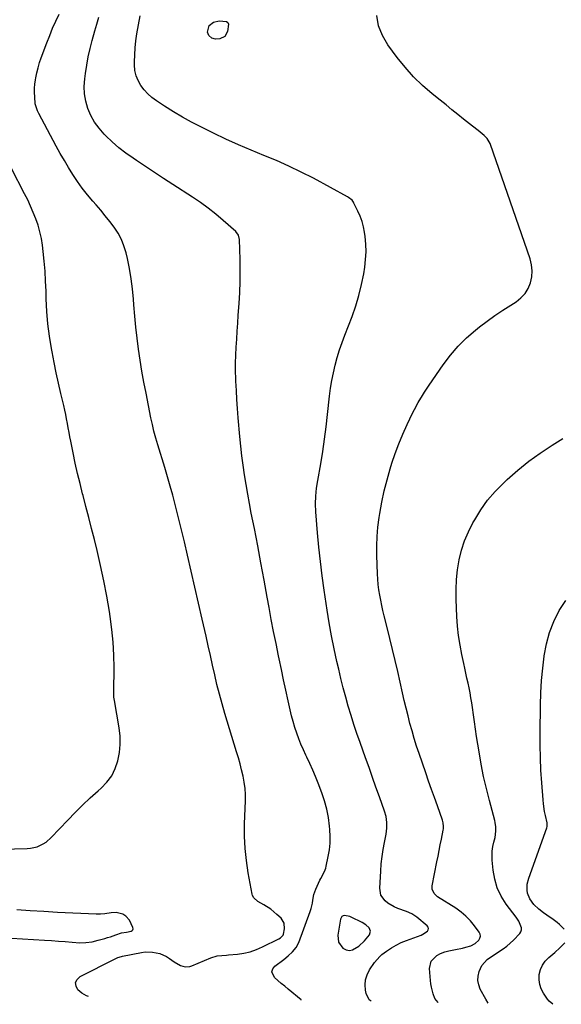
# Model space of a CAD drawing. Units: inches. Extents: x 1911094 to 1916431, y 453638 to 459080.
# Drawn here: x 1914597 to 1914925, y 453662 to 454258 of the extents above; entities that cross this region are included whole.
import ezdxf

# ---------------------------------------------------------------- set-up
doc = ezdxf.new("R2010")
doc.units = ezdxf.units.IN
doc.header["$MEASUREMENT"] = 0
for name, color, linetype in [('1', 7, 'Continuous'), ('7', 7, 'Continuous'), ('8', 7, 'Continuous')]:
    doc.layers.add(name, color=color, linetype=linetype)

msp = doc.modelspace()

# ---------------------------------------------------------------- linework, layer by layer
at = {"layer": '1', "color": 18}
for points in [[(1914572.3, 453703.38, 1980), (1914612.44, 453701.09, 1980), (1914616.65, 453700.81, 1980), (1914620.87, 453700.5, 1980), (1914625.08, 453700.12, 1980), (1914629.28, 453699.71, 1980), (1914633.85, 453699.44, 1980), (1914637.62, 453699.55, 1980), (1914641.35, 453700.1, 1980), (1914645.05, 453700.94, 1980), (1914649.04, 453702.1, 1980), (1914650.72, 453702.6, 1980), (1914652.39, 453703.13, 1980), (1914655.72, 453704.28, 1980), (1914659.05, 453705.37, 1980), (1914662.13, 453705.93, 1980), (1914664.93, 453706.5, 1980), (1914665.56, 453706.87, 1980), (1914665.98, 453707.35, 1980), (1914666.09, 453707.97, 1980), (1914666, 453708.69, 1980), (1914663.87, 453713.04, 1980), (1914661.69, 453715.48, 1980), (1914659.9, 453716.72, 1980), (1914655.93, 453717.84, 1980), (1914652.92, 453717.54, 1980), (1914649.05, 453716.98, 1980), (1914646.46, 453716.74, 1980), (1914643.86, 453716.74, 1980), (1914620.31, 453717.84, 1980), (1914612.1, 453718.28, 1980), (1914603.89, 453718.77, 1980), (1914595.69, 453719.35, 1980)], [(1914807.07, 453710.3, 1984), (1914804.76, 453711.73, 1984), (1914798.27, 453714.97, 1984), (1914797.3, 453715.37, 1984), (1914794.24, 453715.87, 1984), (1914793.35, 453715.65, 1984), (1914792.61, 453715.25, 1984), (1914792.11, 453714.58, 1984), (1914791.75, 453713.73, 1984), (1914790.08, 453704.08, 1984), (1914790.52, 453699.74, 1984), (1914793.15, 453696.26, 1984), (1914795.18, 453695.25, 1984), (1914797.09, 453694.84, 1984), (1914799.02, 453695.17, 1984), (1914802.84, 453697.45, 1984), (1914806.26, 453700.68, 1984), (1914809.23, 453704.29, 1984), (1914809.92, 453706.42, 1984), (1914809.08, 453708.48, 1984), (1914807.07, 453710.3, 1984)]]:
    msp.add_polyline3d(points, dxfattribs=at)
at = {"layer": '7', "color": 18}
for points in [[(1914639.14, 453666.84, 1982), (1914637.85, 453667.27, 1982), (1914635.15, 453668.92, 1982), (1914632.65, 453670.99, 1982), (1914631.59, 453673.21, 1982), (1914631.33, 453675.29, 1982), (1914632.26, 453677.17, 1982), (1914633.99, 453678.92, 1982), (1914655.3, 453689.78, 1982), (1914656.9, 453690.5, 1982), (1914659.12, 453691.2, 1982), (1914659.69, 453691.32, 1982), (1914671.29, 453693.6, 1982), (1914673.51, 453693.89, 1982), (1914677.93, 453693.83, 1982), (1914682.29, 453692.86, 1982), (1914686.32, 453691.03, 1982), (1914688.2, 453689.83, 1982), (1914690.94, 453687.83, 1982), (1914694.8, 453685.68, 1982), (1914697.6, 453684.87, 1982), (1914700.4, 453685, 1982), (1914701.78, 453685.42, 1982), (1914713.23, 453690.31, 1982), (1914717.14, 453691.45, 1982), (1914719.86, 453691.75, 1982), (1914722.6, 453691.99, 1982), (1914723.97, 453692.11, 1982), (1914729.27, 453692.58, 1982), (1914733.23, 453693.16, 1982), (1914737.1, 453694.03, 1982), (1914740.86, 453695.33, 1982), (1914744.53, 453696.92, 1982), (1914754.3, 453701.82, 1982), (1914755.32, 453702.44, 1982), (1914756.94, 453704.13, 1982), (1914757.16, 453704.66, 1982), (1914757.78, 453707.8, 1982), (1914757.54, 453711.27, 1982), (1914755.7, 453714.23, 1982), (1914753.26, 453716.6, 1982), (1914749.46, 453719.81, 1982), (1914745.24, 453722.45, 1982), (1914741.57, 453724.44, 1982), (1914739.15, 453726.59, 1982), (1914738.43, 453727.98, 1982), (1914738.21, 453728.76, 1982), (1914735.83, 453741.81, 1982), (1914734.73, 453749.16, 1982), (1914733.95, 453756.54, 1982), (1914733.65, 453763.95, 1982), (1914733.67, 453771.39, 1982), (1914734.14, 453785.29, 1982), (1914734.13, 453789.09, 1982), (1914733.92, 453792.87, 1982), (1914733.42, 453796.62, 1982), (1914732.72, 453800.36, 1982), (1914731.84, 453804.07, 1982), (1914730.9, 453807.76, 1982), (1914729.88, 453811.43, 1982), (1914728.8, 453815.09, 1982), (1914721.7, 453838.28, 1982), (1914720, 453844.06, 1982), (1914718.4, 453849.86, 1982), (1914716.94, 453855.7, 1982), (1914715.57, 453861.56, 1982), (1914714.27, 453867.44, 1982), (1914712.96, 453873.31, 1982), (1914711.64, 453879.19, 1982), (1914710.31, 453885.06, 1982), (1914707.97, 453895.39, 1982), (1914705.77, 453905.07, 1982), (1914703.55, 453914.75, 1982), (1914701.31, 453924.43, 1982), (1914699.06, 453934.1, 1982), (1914697.19, 453942.13, 1982), (1914695.84, 453947.78, 1982), (1914694.47, 453953.43, 1982), (1914693.06, 453959.06, 1982), (1914691.62, 453964.69, 1982), (1914690.13, 453970.31, 1982), (1914688.58, 453975.91, 1982), (1914686.96, 453981.49, 1982), (1914685.3, 453987.06, 1982), (1914681.06, 454000.9, 1982), (1914680.45, 454002.92, 1982), (1914679.87, 454004.95, 1982), (1914678.78, 454009.03, 1982), (1914677.79, 454013.14, 1982), (1914676.92, 454017.27, 1982), (1914673.97, 454032.14, 1982), (1914672.71, 454038.76, 1982), (1914671.52, 454045.4, 1982), (1914670.44, 454052.05, 1982), (1914669.42, 454058.72, 1982), (1914668.54, 454065.41, 1982), (1914667.76, 454072.1, 1982), (1914667.13, 454078.81, 1982), (1914666.61, 454085.53, 1982), (1914666.37, 454089.11, 1982), (1914665.8, 454095.27, 1982), (1914665.04, 454101.4, 1982), (1914663.97, 454107.48, 1982), (1914662.7, 454113.54, 1982), (1914661.86, 454117.11, 1982), (1914660.61, 454121.24, 1982), (1914659.05, 454125.22, 1982), (1914657.01, 454128.98, 1982), (1914654.65, 454132.59, 1982), (1914652.01, 454136.06, 1982), (1914649.31, 454139.48, 1982), (1914646.53, 454142.83, 1982), (1914643.69, 454146.14, 1982), (1914641.68, 454148.42, 1982), (1914638.47, 454152.25, 1982), (1914635.39, 454156.17, 1982), (1914632.5, 454160.23, 1982), (1914629.73, 454164.39, 1982), (1914627.11, 454168.64, 1982), (1914624.54, 454172.93, 1982), (1914622.06, 454177.27, 1982), (1914619.65, 454181.65, 1982), (1914609.02, 454201.37, 1982), (1914608.22, 454203.01, 1982), (1914606.91, 454207.32, 1982), (1914606.55, 454211.53, 1982), (1914606.46, 454214.09, 1982), (1914606.48, 454216.64, 1982), (1914606.7, 454219.18, 1982), (1914607.04, 454221.72, 1982), (1914607.25, 454222.94, 1982), (1914607.87, 454226.06, 1982), (1914608.61, 454229.14, 1982), (1914609.52, 454232.19, 1982), (1914610.55, 454235.2, 1982), (1914613.93, 454244.27, 1982), (1914615.63, 454248.65, 1982), (1914617.43, 454253, 1982), (1914619.37, 454257.28, 1982), (1914621.39, 454261.53, 1982)], [(1914768, 453664.71, 1984), (1914767.85, 453664.81, 1984), (1914760.02, 453671.36, 1984), (1914757.92, 453673.12, 1984), (1914755.83, 453674.88, 1984), (1914753.75, 453676.65, 1984), (1914751.66, 453678.42, 1984), (1914750.13, 453681.89, 1984), (1914750.67, 453683.59, 1984), (1914751.87, 453685.27, 1984), (1914757.34, 453689.39, 1984), (1914760.07, 453691.57, 1984), (1914762.69, 453693.89, 1984), (1914764.9, 453696.51, 1984), (1914766.46, 453699.56, 1984), (1914773.42, 453718.41, 1984), (1914773.96, 453720.09, 1984), (1914774.73, 453723.5, 1984), (1914774.95, 453725.25, 1984), (1914775.56, 453728.69, 1984), (1914776.75, 453731.97, 1984), (1914779.26, 453737.39, 1984), (1914779.76, 453738.43, 1984), (1914781.94, 453742.49, 1984), (1914782.77, 453744.61, 1984), (1914783.07, 453745.72, 1984), (1914784.33, 453751.58, 1984), (1914785.01, 453755.64, 1984), (1914785.44, 453759.73, 1984), (1914785.48, 453763.83, 1984), (1914785.28, 453767.95, 1984), (1914785.07, 453770.07, 1984), (1914784.37, 453775.21, 1984), (1914783.4, 453780.29, 1984), (1914782.03, 453785.28, 1984), (1914780.4, 453790.21, 1984), (1914778.22, 453796.02, 1984), (1914776.65, 453800.02, 1984), (1914775, 453803.99, 1984), (1914773.23, 453807.91, 1984), (1914771.38, 453811.8, 1984), (1914770.78, 453813.01, 1984), (1914769.24, 453816.29, 1984), (1914767.78, 453819.61, 1984), (1914766.46, 453822.98, 1984), (1914765.22, 453826.39, 1984), (1914764.11, 453829.84, 1984), (1914763.07, 453833.31, 1984), (1914762.15, 453836.81, 1984), (1914761.3, 453840.34, 1984), (1914760.07, 453845.92, 1984), (1914758.67, 453852.25, 1984), (1914757.29, 453858.58, 1984), (1914755.93, 453864.92, 1984), (1914754.58, 453871.26, 1984), (1914754.18, 453873.18, 1984), (1914752.67, 453880.49, 1984), (1914751.21, 453887.81, 1984), (1914749.81, 453895.14, 1984), (1914748.46, 453902.48, 1984), (1914747.37, 453908.59, 1984), (1914745.48, 453918.99, 1984), (1914743.55, 453929.38, 1984), (1914741.57, 453939.76, 1984), (1914739.55, 453950.13, 1984), (1914737.7, 453959.47, 1984), (1914736.6, 453965.25, 1984), (1914735.53, 453971.03, 1984), (1914734.53, 453976.82, 1984), (1914733.57, 453982.62, 1984), (1914732.71, 453988.44, 1984), (1914731.93, 453994.26, 1984), (1914731.29, 454000.1, 1984), (1914730.73, 454005.95, 1984), (1914729.78, 454017.24, 1984), (1914729.35, 454022.75, 1984), (1914728.97, 454028.27, 1984), (1914728.66, 454033.79, 1984), (1914728.4, 454039.31, 1984), (1914728.34, 454040.72, 1984), (1914728.21, 454045.54, 1984), (1914728.19, 454050.35, 1984), (1914728.32, 454055.17, 1984), (1914728.55, 454059.98, 1984), (1914728.86, 454064.8, 1984), (1914729.17, 454069.61, 1984), (1914729.5, 454074.42, 1984), (1914729.84, 454079.24, 1984), (1914730.34, 454086.31, 1984), (1914730.71, 454093.01, 1984), (1914730.95, 454099.7, 1984), (1914730.99, 454106.4, 1984), (1914730.89, 454113.11, 1984), (1914730.53, 454125.17, 1984), (1914729.96, 454127.77, 1984), (1914728.42, 454129.91, 1984), (1914720.68, 454136.7, 1984), (1914716.23, 454140.44, 1984), (1914711.67, 454144.04, 1984), (1914706.97, 454147.44, 1984), (1914702.16, 454150.71, 1984), (1914690.17, 454158.48, 1984), (1914684.64, 454162.08, 1984), (1914679.12, 454165.69, 1984), (1914673.62, 454169.32, 1984), (1914668.12, 454172.97, 1984), (1914666.11, 454174.3, 1984), (1914661.73, 454177.42, 1984), (1914657.48, 454180.7, 1984), (1914653.44, 454184.23, 1984), (1914649.54, 454187.94, 1984), (1914648.53, 454188.95, 1984), (1914645.51, 454192.44, 1984), (1914642.82, 454196.14, 1984), (1914640.64, 454200.17, 1984), (1914638.8, 454204.4, 1984), (1914637.54, 454208.89, 1984), (1914636.74, 454213.33, 1984), (1914636.59, 454217.83, 1984), (1914636.86, 454222.38, 1984), (1914637.28, 454225.54, 1984), (1914638.07, 454230.62, 1984), (1914639, 454235.66, 1984), (1914640.14, 454240.66, 1984), (1914641.42, 454245.64, 1984), (1914643.04, 454251.37, 1984), (1914644.2, 454255.54, 1984), (1914645.35, 454259.72, 1984)], [(1914810.32, 453664.01, 1986), (1914809.02, 453664.89, 1986), (1914807.2, 453668.67, 1986), (1914806.82, 453670.72, 1986), (1914806.6, 453673.96, 1986), (1914806.86, 453677.1, 1986), (1914807.84, 453680.1, 1986), (1914809.31, 453683, 1986), (1914812.31, 453687.53, 1986), (1914815.52, 453691.21, 1986), (1914816.78, 453692.25, 1986), (1914819.66, 453694.39, 1986), (1914822.5, 453696.31, 1986), (1914825.42, 453698.06, 1986), (1914828.49, 453699.55, 1986), (1914831.65, 453700.87, 1986), (1914840.5, 453704.13, 1986), (1914841.55, 453704.59, 1986), (1914844.36, 453706.55, 1986), (1914844.82, 453707.34, 1986), (1914845, 453708.13, 1986), (1914844.76, 453708.9, 1986), (1914844.25, 453709.67, 1986), (1914837.91, 453715.02, 1986), (1914834.95, 453716.96, 1986), (1914831.67, 453718.36, 1986), (1914826.36, 453720.28, 1986), (1914824.28, 453721.17, 1986), (1914820.44, 453723.47, 1986), (1914818.67, 453724.88, 1986), (1914816.23, 453728.31, 1986), (1914815.52, 453732.47, 1986), (1914816.08, 453742.87, 1986), (1914816.41, 453747.22, 1986), (1914816.88, 453751.56, 1986), (1914817.54, 453755.88, 1986), (1914818.33, 453760.18, 1986), (1914819.38, 453765.27, 1986), (1914819.85, 453768.76, 1986), (1914819.84, 453772.29, 1986), (1914819.34, 453775.78, 1986), (1914818.37, 453779.18, 1986), (1914815.33, 453787.69, 1986), (1914813.21, 453793.62, 1986), (1914811.1, 453799.55, 1986), (1914808.98, 453805.49, 1986), (1914806.86, 453811.42, 1986), (1914803.59, 453820.6, 1986), (1914801.69, 453826.07, 1986), (1914799.86, 453831.55, 1986), (1914798.11, 453837.07, 1986), (1914796.43, 453842.61, 1986), (1914794.85, 453848.18, 1986), (1914793.35, 453853.76, 1986), (1914791.95, 453859.38, 1986), (1914790.62, 453865.01, 1986), (1914789.55, 453869.72, 1986), (1914787.89, 453877.46, 1986), (1914786.34, 453885.23, 1986), (1914784.95, 453893.03, 1986), (1914783.68, 453900.85, 1986), (1914781.86, 453912.81, 1986), (1914780.63, 453921.48, 1986), (1914779.52, 453930.16, 1986), (1914778.6, 453938.87, 1986), (1914777.79, 453947.59, 1986), (1914776.75, 453960.3, 1986), (1914776.56, 453965.05, 1986), (1914776.76, 453969.81, 1986), (1914777.26, 453974.55, 1986), (1914777.98, 453979.26, 1986), (1914779.76, 453989.39, 1986), (1914780.99, 453996.82, 1986), (1914782.11, 454004.26, 1986), (1914783.07, 454011.72, 1986), (1914783.93, 454019.2, 1986), (1914785.09, 454030.32, 1986), (1914785.7, 454035.07, 1986), (1914786.44, 454039.79, 1986), (1914787.41, 454044.47, 1986), (1914788.51, 454049.12, 1986), (1914789.8, 454053.73, 1986), (1914791.2, 454058.3, 1986), (1914792.74, 454062.83, 1986), (1914794.39, 454067.32, 1986), (1914798.74, 454078.57, 1986), (1914800.96, 454084.91, 1986), (1914802.91, 454091.32, 1986), (1914804.46, 454097.83, 1986), (1914805.75, 454104.42, 1986), (1914806.4, 454108.47, 1986), (1914806.94, 454113.09, 1986), (1914807.2, 454117.72, 1986), (1914807.05, 454122.35, 1986), (1914806.61, 454126.98, 1986), (1914806.25, 454129.53, 1986), (1914805.62, 454132.85, 1986), (1914804.79, 454136.1, 1986), (1914803.64, 454139.25, 1986), (1914802.29, 454142.34, 1986), (1914799.89, 454147.18, 1986), (1914799.55, 454147.78, 1986), (1914798.73, 454148.88, 1986), (1914796.6, 454150.63, 1986), (1914796, 454150.99, 1986), (1914775.29, 454162.17, 1986), (1914767.93, 454165.97, 1986), (1914760.48, 454169.58, 1986), (1914752.89, 454172.91, 1986), (1914745.22, 454176.05, 1986), (1914737.53, 454179.15, 1986), (1914729.9, 454182.39, 1986), (1914722.36, 454185.84, 1986), (1914714.88, 454189.42, 1986), (1914707.18, 454193.25, 1986), (1914701.55, 454196.17, 1986), (1914696, 454199.22, 1986), (1914690.57, 454202.47, 1986), (1914685.21, 454205.85, 1986), (1914680.26, 454209.09, 1986), (1914677.57, 454211.09, 1986), (1914675.06, 454213.28, 1986), (1914672.83, 454215.75, 1986), (1914670.78, 454218.4, 1986), (1914669.18, 454221.29, 1986), (1914667.95, 454224.3, 1986), (1914667.28, 454227.48, 1986), (1914666.99, 454230.77, 1986), (1914667, 454232.61, 1986), (1914667.13, 454236.9, 1986), (1914667.39, 454241.19, 1986), (1914667.87, 454245.45, 1986), (1914668.49, 454249.7, 1986), (1914670.34, 454260.49, 1986)], [(1914850.94, 453663.34, 1988), (1914850.88, 453663.37, 1988), (1914848.87, 453665.71, 1988), (1914847.81, 453668.55, 1988), (1914846.75, 453672.53, 1988), (1914846.42, 453674.56, 1988), (1914846.19, 453676.61, 1988), (1914845.65, 453683.77, 1988), (1914846.64, 453688.37, 1988), (1914849.97, 453691.7, 1988), (1914852.37, 453692.86, 1988), (1914854.83, 453693.85, 1988), (1914857.38, 453694.6, 1988), (1914861.4, 453695.42, 1988), (1914865.51, 453696.26, 1988), (1914867.54, 453696.77, 1988), (1914870.59, 453697.65, 1988), (1914873.31, 453698.93, 1988), (1914875.54, 453700.96, 1988), (1914876.16, 453702.17, 1988), (1914876.45, 453703.4, 1988), (1914876.23, 453704.64, 1988), (1914875.67, 453705.88, 1988), (1914872.85, 453709.72, 1988), (1914870.37, 453712.73, 1988), (1914867.69, 453715.54, 1988), (1914864.71, 453718.02, 1988), (1914861.54, 453720.29, 1988), (1914850.49, 453727.28, 1988), (1914848.38, 453729.3, 1988), (1914847.24, 453731.97, 1988), (1914847.29, 453733.89, 1988), (1914850.13, 453748.45, 1988), (1914850.81, 453751.9, 1988), (1914851.48, 453755.34, 1988), (1914852.16, 453758.79, 1988), (1914852.83, 453762.23, 1988), (1914853.89, 453767.63, 1988), (1914854, 453768.38, 1988), (1914854.08, 453769.88, 1988), (1914853.82, 453772.13, 1988), (1914853.41, 453773.59, 1988), (1914850.38, 453782.23, 1988), (1914848.61, 453787.27, 1988), (1914846.85, 453792.31, 1988), (1914845.09, 453797.35, 1988), (1914843.34, 453802.4, 1988), (1914839.31, 453813.99, 1988), (1914837.8, 453818.51, 1988), (1914836.36, 453823.06, 1988), (1914835.04, 453827.64, 1988), (1914833.79, 453832.25, 1988), (1914832.62, 453836.87, 1988), (1914831.48, 453841.51, 1988), (1914830.37, 453846.15, 1988), (1914829.29, 453850.8, 1988), (1914826.34, 453863.69, 1988), (1914824.79, 453870.35, 1988), (1914823.22, 453877.01, 1988), (1914821.6, 453883.66, 1988), (1914819.96, 453890.31, 1988), (1914818.19, 453897.34, 1988), (1914817.44, 453900.47, 1988), (1914816.73, 453903.61, 1988), (1914816.08, 453906.76, 1988), (1914815.47, 453909.92, 1988), (1914814.96, 453913.09, 1988), (1914814.54, 453916.27, 1988), (1914814.26, 453919.47, 1988), (1914814.08, 453922.67, 1988), (1914813.7, 453933.9, 1988), (1914813.66, 453939.65, 1988), (1914813.85, 453945.38, 1988), (1914814.37, 453951.1, 1988), (1914815.11, 453956.79, 1988), (1914815.5, 453959.21, 1988), (1914816.74, 453966.08, 1988), (1914818.17, 453972.9, 1988), (1914819.89, 453979.65, 1988), (1914821.81, 453986.36, 1988), (1914822.82, 453989.65, 1988), (1914824.81, 453995.63, 1988), (1914826.98, 454001.54, 1988), (1914829.41, 454007.35, 1988), (1914832.02, 454013.09, 1988), (1914835.37, 454020.06, 1988), (1914836.47, 454022.24, 1988), (1914838.79, 454026.54, 1988), (1914841.3, 454030.74, 1988), (1914842.6, 454032.81, 1988), (1914845.31, 454036.88, 1988), (1914853.88, 454049.32, 1988), (1914858.25, 454055.09, 1988), (1914862.93, 454060.57, 1988), (1914868.09, 454065.6, 1988), (1914873.56, 454070.33, 1988), (1914875.93, 454072.2, 1988), (1914880.51, 454075.7, 1988), (1914885.18, 454079.09, 1988), (1914889.95, 454082.31, 1988), (1914894.8, 454085.44, 1988), (1914898.09, 454087.48, 1988), (1914901.01, 454089.76, 1988), (1914903.51, 454092.37, 1988), (1914905.38, 454095.45, 1988), (1914906.85, 454098.85, 1988), (1914907.59, 454102.51, 1988), (1914907.87, 454106.17, 1988), (1914907.45, 454109.81, 1988), (1914906.57, 454113.44, 1988), (1914882.64, 454182.54, 1988), (1914882.32, 454183.34, 1988), (1914880.56, 454186.25, 1988), (1914878.74, 454188.05, 1988), (1914874.98, 454191.06, 1988), (1914871.57, 454193.78, 1988), (1914869.87, 454195.14, 1988), (1914866.21, 454198.07, 1988), (1914862.68, 454200.89, 1988), (1914859.15, 454203.72, 1988), (1914855.63, 454206.55, 1988), (1914852.1, 454209.38, 1988), (1914847.15, 454213.35, 1988), (1914841.37, 454218.38, 1988), (1914835.87, 454223.68, 1988), (1914830.79, 454229.38, 1988), (1914825.99, 454235.36, 1988), (1914820.34, 454243, 1988), (1914817.09, 454248.59, 1988), (1914814.74, 454254.43, 1988), (1914813.72, 454260.64, 1988)], [(1914718.34, 454257.58, 1988), (1914722.64, 454257.12, 1988), (1914723.5, 454256.49, 1988), (1914723.9, 454255.5, 1988), (1914723.34, 454251.06, 1988), (1914721.68, 454248.09, 1988), (1914718.62, 454246.59, 1988), (1914716.04, 454246.37, 1988), (1914713.76, 454247.01, 1988), (1914711.94, 454248.6, 1988), (1914711.18, 454250.72, 1988), (1914712.15, 454254.65, 1988), (1914714.78, 454256.6, 1988), (1914718.34, 454257.58, 1988)], [(1914927.08, 453707.61, 1992), (1914924.42, 453710.52, 1992), (1914922.86, 453711.77, 1992), (1914920.4, 453713.5, 1992), (1914916.57, 453716.24, 1992), (1914914.68, 453717.63, 1992), (1914911.76, 453719.87, 1992), (1914908.83, 453722.7, 1992), (1914906.27, 453726.06, 1992), (1914904.98, 453729.42, 1992), (1914904.7, 453731.24, 1992), (1914904.84, 453734.95, 1992), (1914905.73, 453738.56, 1992), (1914916.6, 453769.05, 1992), (1914916.83, 453769.9, 1992), (1914916.83, 453772.09, 1992), (1914915.83, 453776.41, 1992), (1914915.33, 453778.8, 1992), (1914914.59, 453783.61, 1992), (1914914.34, 453786.04, 1992), (1914913.56, 453796.29, 1992), (1914913.08, 453803.85, 1992), (1914912.75, 453811.41, 1992), (1914912.62, 453818.99, 1992), (1914912.62, 453826.56, 1992), (1914912.86, 453843.34, 1992), (1914913.1, 453850.77, 1992), (1914913.51, 453858.19, 1992), (1914914.17, 453865.59, 1992), (1914915.01, 453872.98, 1992), (1914915.04, 453873.19, 1992), (1914916.4, 453880.32, 1992), (1914918.3, 453887.28, 1992), (1914920.99, 453893.96, 1992), (1914924.22, 453900.47, 1992), (1914928.15, 453906.6, 1992)], [(1914920.34, 453662.19, 1992), (1914918.09, 453664.09, 1992), (1914917.12, 453665.21, 1992), (1914914.61, 453668.94, 1992), (1914913.3, 453671.55, 1992), (1914912.38, 453674.25, 1992), (1914912.04, 453677.08, 1992), (1914912.11, 453680.29, 1992), (1914912.83, 453683.24, 1992), (1914913.95, 453685.97, 1992), (1914915.66, 453688.37, 1992), (1914917.77, 453690.56, 1992), (1914921.5, 453693.59, 1992), (1914924.59, 453696.33, 1992), (1914927.52, 453699.4, 1992)]]:
    msp.add_polyline3d(points, dxfattribs=at)
at = {"layer": '8', "color": 18}
for points in [[(1914578.95, 453755.99, 1980), (1914602.06, 453756.44, 1980), (1914604.1, 453756.61, 1980), (1914608.03, 453757.54, 1980), (1914611.73, 453759.28, 1980), (1914613.44, 453760.38, 1980), (1914616.51, 453763.08, 1980), (1914626.62, 453773.75, 1980), (1914631.05, 453778.3, 1980), (1914635.57, 453782.76, 1980), (1914640.21, 453787.1, 1980), (1914644.93, 453791.34, 1980), (1914646.82, 453792.99, 1980), (1914650.25, 453796.6, 1980), (1914653.17, 453800.51, 1980), (1914655.33, 453804.9, 1980), (1914656.97, 453809.59, 1980), (1914657.88, 453814.55, 1980), (1914658.38, 453819.52, 1980), (1914658.24, 453824.52, 1980), (1914657.69, 453829.53, 1980), (1914654.8, 453846.1, 1980), (1914654.55, 453848.12, 1980), (1914654.47, 453850.83, 1980), (1914654.47, 453851.51, 1980), (1914654.6, 453865.79, 1980), (1914654.48, 453873.6, 1980), (1914654.1, 453881.39, 1980), (1914653.33, 453889.15, 1980), (1914652.3, 453896.89, 1980), (1914651.8, 453900.04, 1980), (1914650.21, 453909.32, 1980), (1914648.46, 453918.57, 1980), (1914646.47, 453927.77, 1980), (1914644.32, 453936.93, 1980), (1914642.67, 453943.6, 1980), (1914641, 453950.26, 1980), (1914639.32, 453956.91, 1980), (1914637.6, 453963.56, 1980), (1914635.86, 453970.2, 1980), (1914635.6, 453971.18, 1980), (1914634.03, 453977.34, 1980), (1914632.54, 453983.52, 1980), (1914631.15, 453989.72, 1980), (1914629.83, 453995.94, 1980), (1914628.4, 454003, 1980), (1914627.86, 454005.7, 1980), (1914627.34, 454008.41, 1980), (1914626.84, 454011.11, 1980), (1914626.35, 454013.82, 1980), (1914625.85, 454016.53, 1980), (1914625.31, 454019.23, 1980), (1914624.73, 454021.92, 1980), (1914624.12, 454024.61, 1980), (1914622.4, 454031.82, 1980), (1914620.95, 454038.12, 1980), (1914619.57, 454044.44, 1980), (1914618.28, 454050.77, 1980), (1914617.06, 454057.11, 1980), (1914616.68, 454059.22, 1980), (1914615.49, 454066.65, 1980), (1914614.53, 454074.11, 1980), (1914613.92, 454081.6, 1980), (1914613.54, 454089.12, 1980), (1914613.41, 454093.88, 1980), (1914613.17, 454099.91, 1980), (1914612.81, 454105.93, 1980), (1914612.29, 454111.94, 1980), (1914611.66, 454117.94, 1980), (1914611.22, 454121.67, 1980), (1914610.58, 454125.76, 1980), (1914609.74, 454129.8, 1980), (1914608.59, 454133.77, 1980), (1914607.25, 454137.69, 1980), (1914605.7, 454141.54, 1980), (1914604.06, 454145.36, 1980), (1914602.3, 454149.11, 1980), (1914600.45, 454152.83, 1980), (1914592.54, 454168.13, 1980)], [(1914881.12, 453662.84, 1990), (1914879.62, 453665.29, 1990), (1914876.36, 453671.39, 1990), (1914875.39, 453673.98, 1990), (1914874.87, 453676.61, 1990), (1914875.03, 453679.27, 1990), (1914875.65, 453681.97, 1990), (1914877.23, 453685.74, 1990), (1914880.46, 453689.36, 1990), (1914881.86, 453690.31, 1990), (1914884.68, 453692.17, 1990), (1914886.11, 453693.07, 1990), (1914890.22, 453695.74, 1990), (1914892.42, 453697.38, 1990), (1914894.48, 453699.18, 1990), (1914896.46, 453701.1, 1990), (1914900.23, 453705.03, 1990), (1914900.95, 453706.15, 1990), (1914901.38, 453707.32, 1990), (1914901.36, 453708.56, 1990), (1914899.68, 453712.47, 1990), (1914898.89, 453713.7, 1990), (1914898.04, 453714.91, 1990), (1914892.08, 453722.83, 1990), (1914889.08, 453727.6, 1990), (1914886.67, 453732.59, 1990), (1914885.12, 453737.92, 1990), (1914884.15, 453743.46, 1990), (1914883.63, 453749.35, 1990), (1914883.53, 453752.12, 1990), (1914883.62, 453754.87, 1990), (1914883.99, 453757.61, 1990), (1914884.54, 453760.32, 1990), (1914885.28, 453763.18, 1990), (1914885.85, 453767.05, 1990), (1914885.79, 453769.67, 1990), (1914885.41, 453772.26, 1990), (1914885.12, 453773.54, 1990), (1914881.9, 453785.54, 1990), (1914880.07, 453792.83, 1990), (1914878.39, 453800.16, 1990), (1914876.94, 453807.53, 1990), (1914875.65, 453814.94, 1990), (1914874.16, 453824.32, 1990), (1914873.47, 453828.71, 1990), (1914872.81, 453833.1, 1990), (1914872.17, 453837.49, 1990), (1914871.55, 453841.89, 1990), (1914871.17, 453844.64, 1990), (1914870.72, 453847.66, 1990), (1914870.21, 453850.67, 1990), (1914869.62, 453853.66, 1990), (1914868.98, 453856.65, 1990), (1914868.3, 453859.63, 1990), (1914867.63, 453862.61, 1990), (1914866.98, 453865.59, 1990), (1914866.33, 453868.58, 1990), (1914865.16, 453873.97, 1990), (1914864.08, 453879.67, 1990), (1914863.2, 453885.39, 1990), (1914862.6, 453891.16, 1990), (1914862.2, 453896.94, 1990), (1914861.74, 453907.32, 1990), (1914861.69, 453913.33, 1990), (1914861.94, 453919.31, 1990), (1914862.63, 453925.26, 1990), (1914863.61, 453931.19, 1990), (1914865.08, 453937.01, 1990), (1914866.89, 453942.69, 1990), (1914869.21, 453948.19, 1990), (1914871.89, 453953.56, 1990), (1914872.97, 453955.5, 1990), (1914876.71, 453961.54, 1990), (1914880.8, 453967.3, 1990), (1914885.41, 453972.65, 1990), (1914890.37, 453977.74, 1990), (1914892.55, 453979.77, 1990), (1914899.02, 453985.45, 1990), (1914905.7, 453990.86, 1990), (1914912.69, 453995.86, 1990), (1914919.89, 454000.59, 1990), (1914926.44, 454004.61, 1990)]]:
    msp.add_polyline3d(points, dxfattribs=at)

doc.saveas('drawing.dxf')
